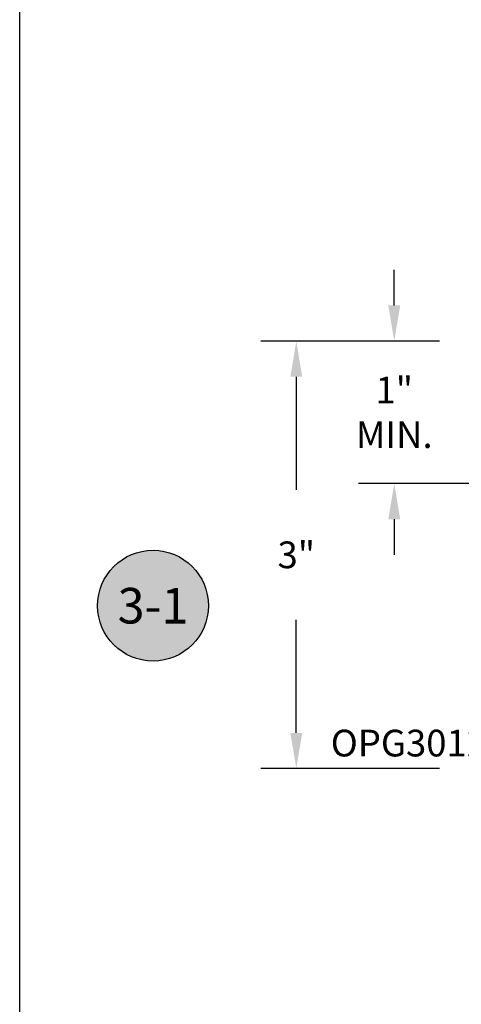
# Model space of a CAD drawing. Units: inches. Extents: x 0 to 70, y 0 to 86.
# Drawn here: x 0 to 3.1, y 14.6 to 21.6 of the extents above; entities that cross this region are included whole.
import ezdxf
from ezdxf.enums import TextEntityAlignment as Align

# ---------------------------------------------------------------- set-up
doc = ezdxf.new("R2010")
doc.units = ezdxf.units.IN
doc.header["$MEASUREMENT"] = 0
for name, color, linetype in [('Arcadia-Dim', 4, 'Continuous'), ('Arcadia-Shade', 8, 'Continuous'), ('Arcadia-Text', 3, 'Continuous')]:
    doc.layers.add(name, color=color, linetype=linetype)
doc.layers.add('Arcadia-Mview', color=6, linetype='Continuous', plot=False)
doc.styles.get("Standard").update_dxf_attribs({"font": 'ARIALN.TTF'})
doc.dimstyles.get("Standard").update_dxf_attribs({"dimscale": 0, "dimtxt": 0.046875, "dimasz": 0.0625, "dimexe": 0.0625, "dimexo": 0.0625, "dimgap": 0.09, "dimtad": 0, "dimtih": 1, "dimtoh": 1, "dimdec": 4, "dimzin": 0, "dimdsep": 46, "dimlunit": 4, "dimtxsty": 'Standard', "dimcen": 0.046875, "dimadec": 0, "dimazin": 0, "dimtfac": 1, "dimtdec": 4, "dimtofl": 0, "dimtmove": 0, "dimatfit": 3, "dimfxl": 1, "dimtolj": 1, "dimtzin": 0, "dimarcsym": 0})

# ---------------------------------------------------------------- blocks, each defined once
blk = doc.blocks.new('Keynote')
at = {"layer": 'Arcadia-Shade', "lineweight": -3}
h = blk.add_hatch(color=256, dxfattribs=at)
h.dxf.hatch_style = 1
edge = h.paths.add_edge_path()
edge.add_arc((0, 0), 0.0972, 0, 360)
at = {"layer": 'Defpoints', "lineweight": -3}
blk.add_circle((0, 0), 0.0972, dxfattribs=at)
at = {"layer": 'Arcadia-Text'}
blk.add_attdef('KEYNOTE_BUBBLE', text='', height=0.0625, dxfattribs=at).set_placement((0, 0), align=Align.MIDDLE_CENTER)
blk = doc.blocks.new('*D31')
at = {"layer": 'Arcadia-Dim', "color": 0, "lineweight": -2, "transparency": 16777216}
for p, q in [((2.9447, 19.2991), (1.6909, 19.2991)), ((1.9409, 19.0491), (1.9409, 18.2547)), ((1.9409, 16.549), (1.9409, 17.3433)), ((2.9447, 16.299), (1.6909, 16.299))]:
    blk.add_line(p, q, dxfattribs=at)
at = {"layer": 'Arcadia-Dim', "color": 0, "lineweight": -3, "transparency": 16777216}
for points in [[(1.8992, 19.0491), (1.9826, 19.0491), (1.9409, 19.2991)], [(1.8992, 16.549), (1.9826, 16.549), (1.9409, 16.299)]]:
    blk.add_solid(points, dxfattribs=at)
at = {"layer": 'Defpoints', "color": 0, "lineweight": -3, "transparency": 16777216}
for p in [(1.9409, 19.2991), (3.1947, 19.2991), (3.1947, 16.299)]:
    blk.add_point(p, dxfattribs=at)
at = {"layer": 'Arcadia-Dim', "color": 0, "transparency": 16777216, "insert": (1.9409, 17.799), "char_height": 0.1875, "attachment_point": 5}
blk.add_mtext('\\A1;3"', dxfattribs=at)
blk = doc.blocks.new('*D32')
at = {"layer": 'Arcadia-Dim', "color": 0, "lineweight": -2, "transparency": 16777216}
for p, q in [((2.6281, 19.5491), (2.6281, 19.7991)), ((2.9367, 19.2991), (2.3781, 19.2991)), ((3.6618, 18.2991), (2.3781, 18.2991)), ((2.6281, 18.0491), (2.6281, 17.7991))]:
    blk.add_line(p, q, dxfattribs=at)
at = {"layer": 'Arcadia-Dim', "color": 0, "lineweight": -3, "transparency": 16777216}
for points in [[(2.5865, 19.5491), (2.6698, 19.5491), (2.6281, 19.2991)], [(2.5865, 18.0491), (2.6698, 18.0491), (2.6281, 18.2991)]]:
    blk.add_solid(points, dxfattribs=at)
at = {"layer": 'Defpoints', "color": 0, "lineweight": -3, "transparency": 16777216}
for p in [(3.1867, 19.2991), (2.6281, 18.2991), (3.9118, 18.2991)]:
    blk.add_point(p, dxfattribs=at)
at = {"layer": 'Arcadia-Dim', "color": 0, "transparency": 16777216, "insert": (2.6281, 18.7991), "char_height": 0.1875, "attachment_point": 5}
blk.add_mtext('\\A1;1" \\PMIN.', dxfattribs=at)

msp = doc.modelspace()

# ---------------------------------------------------------------- linework, layer by layer
at = {"layer": 'Arcadia-Mview', "lineweight": -3}
msp.add_lwpolyline([(0, 37.31833), (32, 37.31833), (32, 0), (0, 0)], close=True, dxfattribs=at)

# ---------------------------------------------------------------- block references
at = {"layer": 'Arcadia-Text', "lineweight": -3, "xscale": 4, "yscale": 4, "zscale": 4}
msp.add_blockref('Keynote', (0.93544, 17.44195), dxfattribs=at).add_auto_attribs({'KEYNOTE_BUBBLE': '3-1'})

# ---------------------------------------------------------------- texts
at = {"layer": 'Arcadia-Text', "lineweight": -3}
msp.add_text('OPG3012', height=0.1875, dxfattribs=at).set_placement((2.18276, 16.38399))

# ---------------------------------------------------------------- dimensions: what is measured, and where the dimension line sits
at = {"layer": 'Arcadia-Dim'}
dim = msp.add_linear_dim(base=(2.62812, 18.29907), p1=(3.18669, 19.29907), p2=(3.91183, 18.29907), angle=270, text='<> \\PMIN.', dimstyle='Standard', override={"dimscale": 4}, dxfattribs=at)
dim.commit()
dim.dimension.update_dxf_attribs({"geometry": '*D32', "text_midpoint": (2.62812, 18.79907), "dimtype": 160})
dim = msp.add_linear_dim(base=(1.9409, 19.29907), p1=(3.19466, 16.29896), p2=(3.19466, 19.29907), angle=270, dimstyle='Standard', override={"dimscale": 4}, dxfattribs=at)
dim.commit()
dim.dimension.update_dxf_attribs({"geometry": '*D31', "text_midpoint": (1.9409, 17.79901)})

doc.saveas('drawing.dxf')
